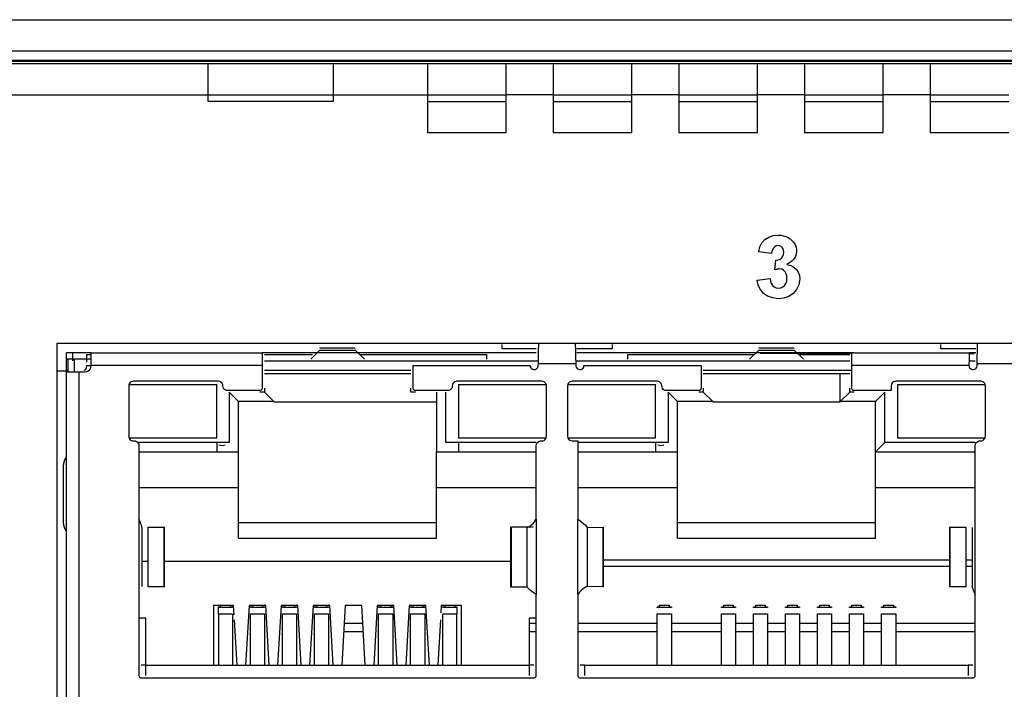
# Model space of a CAD drawing. Units: millimetres. Extents: x 0 to 841, y 0 to 594.
# Drawn here: x 78 to 89, y 301 to 308 of the extents above; entities that cross this region are included whole.
import ezdxf

# ---------------------------------------------------------------- set-up
doc = ezdxf.new("R2010")
doc.units = ezdxf.units.MM
doc.header["$LTSCALE"] = 46.255
doc.layers.get('0').update_dxf_attribs({"linetype": 'CONTINUOUS'})

msp = doc.modelspace()

# ---------------------------------------------------------------- linework, layer by layer
at = {"color": 6, "linetype": 'Continuous'}
for p, q in [((43.0195, 307.6524), (185.6861, 307.6524)), ((43.4528, 306.8524), (82.6195, 306.8524)), ((83.9528, 306.8524), (83.4528, 306.8524)), ((85.2861, 306.8524), (84.7861, 306.8524)), ((86.6195, 306.8524), (86.1195, 306.8524)), ((87.9528, 306.8524), (87.4528, 306.8524)), ((83.4528, 306.7799), (82.6195, 306.7799)), ((84.7861, 306.7799), (83.9528, 306.7799)), ((86.1195, 306.7799), (85.2861, 306.7799)), ((87.4528, 306.7799), (86.6195, 306.7799)), ((88.7861, 306.7799), (87.9528, 306.7799)), ((78.8606, 304.0458), (78.804, 304.0458)), ((79.0496, 304.1124), (80.8645, 304.1124)), ((80.8878, 304.0291), (83.7947, 304.0291)), ((84.1909, 304.0291), (87.0978, 304.0291)), ((87.1426, 304.1124), (88.3675, 304.1124)), ((88.3675, 304.0291), (88.4296, 304.0291)), ((80.8645, 303.9791), (79.0496, 303.9791)), ((80.8878, 303.9291), (82.4411, 303.9291)), ((84.1909, 303.9958), (83.7947, 303.9958)), ((85.5445, 303.9291), (87.1211, 303.9291)), ((88.3628, 303.9791), (87.1211, 303.9791)), ((88.8475, 303.9958), (88.4514, 303.9958)), ((78.804, 303.9191), (78.6861, 303.9191)), ((78.7861, 295.8484), (78.7861, 303.9108)), ((78.9195, 303.911), (78.9195, 295.8372)), ((82.3411, 303.8924), (80.9878, 303.8924)), ((87.0978, 303.8924), (85.6445, 303.8924)), ((87.0978, 303.6958), (87.0978, 303.737)), ((80.8878, 303.6958), (80.8395, 303.6958)), ((85.5445, 303.6958), (85.4961, 303.6958)), ((87.0978, 303.6958), (86.9978, 303.5958)), ((87.1461, 303.6958), (87.0978, 303.6958)), ((87.4711, 303.6958), (87.3711, 303.5958)), ((87.4711, 303.1624), (87.4711, 303.6958)), ((85.6445, 303.5958), (85.2711, 303.5958)), ((87.3711, 302.1458), (87.3711, 303.5958)), ((79.502, 303.2124), (80.3811, 303.2124)), ((82.9478, 303.2124), (83.827, 303.2124)), ((84.1545, 303.2124), (85.0378, 303.2124)), ((87.6045, 303.2124), (88.4836, 303.2124)), ((80.6145, 302.1458), (80.6145, 303.0624)), ((82.7145, 302.1458), (82.7145, 303.0624)), ((85.2711, 302.1458), (85.2711, 303.0624)), ((78.7528, 302.9147), (78.7528, 302.3102)), ((80.6145, 302.6791), (79.5561, 302.6791)), ((83.7728, 302.6791), (82.7145, 302.6791)), ((85.2711, 302.6791), (84.2128, 302.6791)), ((88.4295, 302.6791), (87.3711, 302.6791)), ((79.8242, 301.6287), (79.8242, 302.262)), ((79.8284, 301.6287), (79.8284, 302.262)), ((80.6145, 302.3124), (82.7145, 302.3124)), ((83.5005, 302.262), (83.5005, 301.6287)), ((83.675, 302.262), (83.5005, 302.262)), ((83.5047, 302.262), (83.5047, 301.6287)), ((83.675, 301.6321), (83.675, 302.2611)), ((83.7728, 302.3453), (83.7728, 301.5453)), ((84.2128, 301.5453), (84.2128, 302.3453)), ((84.3114, 302.2569), (84.3114, 301.6301)), ((84.4809, 301.6287), (84.4809, 302.262)), ((84.4851, 301.6287), (84.4851, 302.262)), ((85.2711, 302.3124), (87.3711, 302.3124)), ((88.1571, 302.262), (88.1571, 301.6287)), ((88.1613, 302.262), (88.1613, 301.6287)), ((80.6145, 302.1458), (82.7145, 302.1458)), ((85.2711, 302.1458), (87.3711, 302.1458)), ((84.4851, 301.8481), (88.1571, 301.8481)), ((88.3309, 301.8481), (88.3966, 301.8481)), ((83.5005, 301.6287), (83.675, 301.6287)), ((80.3995, 301.3422), (80.3995, 300.7958)), ((82.9295, 300.7958), (82.9295, 301.3422)), ((79.6311, 300.7958), (83.6978, 300.7958)), ((84.2878, 300.7958), (88.3545, 300.7958))]:
    msp.add_line(p, q, dxfattribs=at)
at = {"color": 7, "linetype": 'Continuous'}
for p, q in [((185.6861, 307.3191), (43.0195, 307.3191)), ((43.4528, 307.1858), (185.1195, 307.1858)), ((142.5862, 307.2191), (72.6195, 307.2191)), ((72.6195, 307.21), (142.5862, 307.21)), ((80.2861, 307.1858), (80.2861, 306.7858)), ((81.6195, 306.7858), (81.6195, 307.1858)), ((82.6195, 307.1858), (82.6195, 306.4524)), ((83.4528, 306.4524), (83.4528, 307.1858)), ((83.9528, 307.1858), (83.9528, 306.4524)), ((84.7861, 306.4524), (84.7861, 307.1858)), ((85.2861, 307.1858), (85.2861, 306.4524)), ((86.1195, 306.4524), (86.1195, 307.1858)), ((86.6195, 307.1858), (86.6195, 306.4524)), ((87.4528, 306.4524), (87.4528, 307.1858)), ((87.9528, 307.1858), (87.9528, 306.4524)), ((82.6195, 306.8524), (83.4528, 306.8524)), ((83.9528, 306.8524), (84.7861, 306.8524)), ((85.2861, 306.8524), (86.1195, 306.8524)), ((86.6195, 306.8524), (87.4528, 306.8524)), ((87.9528, 306.8524), (88.7861, 306.8524)), ((80.2861, 306.7858), (81.6195, 306.7858)), ((82.6195, 306.4524), (83.4528, 306.4524)), ((83.9528, 306.4524), (84.7861, 306.4524)), ((85.2861, 306.4524), (86.1195, 306.4524)), ((86.6195, 306.4524), (87.4528, 306.4524)), ((87.9528, 306.4524), (88.7861, 306.4524)), ((86.2697, 305.1675), (86.1329, 305.1867)), ((86.3039, 304.9956), (86.3148, 305.0991)), ((86.1158, 304.8868), (86.2526, 304.9025)), ((78.6861, 304.2124), (78.6861, 295.4191)), ((98.6128, 304.2124), (78.6861, 304.2124)), ((81.379, 304.0458), (81.4768, 304.1438)), ((81.8521, 304.1624), (81.4768, 304.1624)), ((81.4768, 304.1438), (81.8521, 304.1438)), ((81.8521, 304.1438), (81.9499, 304.0458)), ((83.4095, 304.1562), (83.4095, 304.2033)), ((83.7729, 304.1562), (83.4095, 304.1562)), ((84.1861, 304.2124), (84.1884, 304.1364)), ((84.1884, 304.1364), (84.1899, 304.0668)), ((84.5761, 304.1562), (84.2045, 304.1562)), ((84.5761, 304.2033), (84.5761, 304.1562)), ((86.0356, 304.0458), (86.1335, 304.1438)), ((86.5088, 304.1624), (86.1335, 304.1624)), ((86.1335, 304.1438), (86.5088, 304.1438)), ((86.5088, 304.1438), (86.6066, 304.0458)), ((88.0661, 304.1562), (88.0661, 304.2033)), ((88.4378, 304.1562), (88.0661, 304.1562)), ((78.7861, 303.9108), (78.7861, 304.1124)), ((79.0496, 304.1124), (78.7861, 304.1124)), ((78.804, 304.0458), (78.7861, 304.0458)), ((78.804, 303.911), (78.804, 304.0458)), ((78.8528, 304.1124), (78.8528, 304.0291)), ((79.0388, 304.0458), (78.8606, 304.0458)), ((78.8696, 304.0458), (78.8696, 303.911)), ((79.0028, 304.0136), (79.0028, 304.0946)), ((79.0028, 304.0946), (79.0388, 304.0946)), ((79.0494, 304.0734), (79.0495, 304.1079)), ((79.0496, 303.9791), (79.0494, 304.0734)), ((79.0495, 304.1079), (79.0496, 304.1124)), ((80.8645, 304.1124), (80.8645, 303.737)), ((83.7729, 304.1124), (80.8645, 304.1124)), ((80.8878, 304.0946), (81.3978, 304.0946)), ((81.9013, 304.0946), (83.2428, 304.0946)), ((83.2428, 304.0946), (83.2428, 304.0458)), ((84.1899, 304.0668), (84.1909, 303.9958)), ((87.1426, 304.1124), (84.2045, 304.1124)), ((84.7428, 304.0458), (84.7428, 304.0946)), ((84.7428, 304.0946), (86.0843, 304.0946)), ((87.1211, 304.1058), (86.1495, 304.1058)), ((86.5579, 304.0946), (87.0978, 304.0946)), ((87.1211, 303.737), (87.1211, 304.1124)), ((88.3666, 304.1058), (88.4194, 304.1058)), ((88.4378, 304.1124), (88.3675, 304.1124)), ((79.0028, 303.9791), (79.0388, 303.9791)), ((82.4645, 303.737), (82.4645, 303.9791)), ((82.4645, 303.9791), (83.7061, 303.9791)), ((84.2775, 303.9791), (85.5211, 303.9791)), ((85.5211, 303.9791), (85.5211, 303.737)), ((78.7861, 303.911), (78.9828, 303.911)), ((80.9878, 303.8924), (80.8878, 303.8924)), ((82.4411, 303.8924), (82.3411, 303.8924)), ((85.6445, 303.8924), (85.5445, 303.8924)), ((86.9978, 303.5958), (86.9978, 303.8924)), ((79.4478, 303.7791), (80.3811, 303.7791)), ((79.4478, 303.762), (79.4478, 303.2287)), ((80.3978, 303.812), (79.4978, 303.812)), ((80.3811, 303.2124), (80.3811, 303.7791)), ((80.8395, 303.712), (80.4978, 303.712)), ((80.8878, 303.737), (80.8878, 303.6958)), ((82.4411, 303.6958), (82.4411, 303.737)), ((82.8311, 303.712), (82.4895, 303.712)), ((83.8311, 303.812), (82.9311, 303.812)), ((82.9478, 303.7791), (82.9478, 303.2124)), ((82.9478, 303.7791), (83.8811, 303.7791)), ((83.8811, 303.2287), (83.8811, 303.762)), ((84.1045, 303.7791), (85.0378, 303.7791)), ((84.1045, 303.762), (84.1045, 303.2287)), ((85.0545, 303.812), (84.1545, 303.812)), ((85.0378, 303.2124), (85.0378, 303.7791)), ((85.4961, 303.712), (85.1545, 303.712)), ((85.5445, 303.737), (85.5445, 303.6958)), ((87.5378, 303.712), (87.1461, 303.712)), ((87.5378, 303.762), (87.5378, 303.712)), ((88.4878, 303.812), (87.5878, 303.812)), ((87.6045, 303.7791), (87.6045, 303.2124)), ((87.6045, 303.7791), (88.5378, 303.7791)), ((88.5378, 303.2287), (88.5378, 303.762)), ((80.5145, 303.6958), (80.5145, 303.1624)), ((80.6145, 303.5958), (80.5145, 303.6958)), ((80.8878, 303.6958), (80.9878, 303.5958)), ((82.4895, 303.6958), (82.4411, 303.6958)), ((82.7145, 303.6958), (82.7145, 303.0624)), ((82.8145, 303.1624), (82.8145, 303.6958)), ((85.1711, 303.6958), (85.1711, 303.1624)), ((85.2711, 303.5958), (85.1711, 303.6958)), ((85.5445, 303.6958), (85.6445, 303.5958)), ((80.6145, 303.0624), (80.6145, 303.5958)), ((80.9878, 303.5958), (80.6145, 303.5958)), ((80.9878, 303.5924), (82.7145, 303.5924)), ((85.2711, 303.0624), (85.2711, 303.5958)), ((85.6445, 303.5924), (86.9978, 303.5924)), ((87.3711, 303.5958), (86.9978, 303.5958)), ((79.4478, 303.2124), (79.502, 303.2124)), ((83.827, 303.2124), (83.8811, 303.2124)), ((84.1045, 303.2124), (84.1545, 303.2124)), ((88.4836, 303.2124), (88.5378, 303.2124)), ((80.5145, 303.1624), (79.5561, 303.1624)), ((79.5561, 303.1287), (79.5561, 300.687)), ((80.3811, 303.1624), (80.3811, 303.0624)), ((80.4047, 303.1353), (80.4378, 303.1291)), ((80.4378, 303.1291), (80.4708, 303.1353)), ((83.7728, 303.1624), (82.8145, 303.1624)), ((82.9478, 303.1624), (82.9478, 303.0624)), ((83.7728, 302.3453), (83.7728, 303.1287)), ((84.1545, 303.1787), (84.2128, 303.1787)), ((84.2128, 303.1787), (84.2128, 302.3453)), ((85.1711, 303.1624), (84.2128, 303.1624)), ((85.0378, 303.1624), (85.0378, 303.0624)), ((85.0614, 303.1353), (85.0945, 303.1291)), ((85.0945, 303.1291), (85.1275, 303.1353)), ((87.4711, 303.1624), (87.3711, 303.0624)), ((88.4295, 303.1624), (87.4711, 303.1624)), ((88.4295, 300.687), (88.4295, 303.1287)), ((79.5561, 303.0624), (80.6145, 303.0624)), ((82.7145, 303.0624), (83.7728, 303.0624)), ((84.2128, 303.0624), (85.2711, 303.0624)), ((87.3711, 303.0624), (88.4295, 303.0624)), ((79.589, 301.6313), (79.589, 302.2518)), ((79.6547, 301.6287), (79.6547, 302.262)), ((79.6547, 302.262), (79.8284, 302.262)), ((83.7408, 302.262), (83.675, 302.262)), ((83.7547, 302.3191), (83.7728, 302.3453)), ((84.3047, 302.2704), (84.3114, 302.2569)), ((84.3114, 302.2569), (84.4809, 302.262)), ((84.4809, 302.262), (84.4851, 302.262)), ((88.1571, 302.262), (88.3309, 302.262)), ((88.3309, 302.262), (88.3309, 301.6287)), ((88.3966, 302.2594), (88.3966, 301.6389)), ((79.6547, 301.8958), (79.589, 301.8958)), ((83.5005, 301.8958), (79.8284, 301.8958)), ((88.1571, 301.9108), (84.4851, 301.9108)), ((88.3966, 301.9108), (88.3309, 301.9108)), ((79.8284, 301.6287), (79.6547, 301.6287)), ((83.6821, 301.6192), (83.6752, 301.6321)), ((84.4809, 301.6287), (84.3114, 301.6301)), ((84.4851, 301.6287), (84.4809, 301.6287)), ((88.3309, 301.6287), (88.1571, 301.6287)), ((83.7728, 300.687), (83.7728, 301.5453)), ((84.2319, 301.5726), (84.2128, 301.5453)), ((84.2128, 301.5453), (84.2128, 300.687)), ((80.3479, 301.4291), (80.3479, 300.7958)), ((80.5614, 301.4291), (80.3479, 301.4291)), ((80.3995, 301.4168), (80.4245, 301.4177)), ((80.3995, 301.3422), (80.3995, 301.4168)), ((80.4245, 301.4177), (80.4245, 301.4291)), ((80.5245, 301.4291), (80.5245, 301.4177)), ((80.5245, 301.4177), (80.5495, 301.4168)), ((80.5495, 301.4168), (80.5495, 301.4093)), ((80.5669, 301.3323), (80.5614, 301.4291)), ((80.7244, 301.4291), (80.6879, 300.7958)), ((80.9014, 301.4291), (80.7244, 301.4291)), ((80.7395, 301.4168), (80.7645, 301.4177)), ((80.7395, 301.4093), (80.7395, 301.4168)), ((80.7645, 301.4177), (80.7645, 301.4291)), ((80.8645, 301.4291), (80.8645, 301.4177)), ((80.8645, 301.4177), (80.8895, 301.4168)), ((80.8895, 301.4168), (80.8895, 301.4093)), ((80.9379, 300.7958), (80.9014, 301.4291)), ((81.0644, 301.4291), (81.0279, 300.7958)), ((81.2414, 301.4291), (81.0644, 301.4291)), ((81.0795, 301.4168), (81.1045, 301.4177)), ((81.0795, 301.4093), (81.0795, 301.4168)), ((81.1045, 301.4177), (81.1045, 301.4291)), ((81.2045, 301.4291), (81.2045, 301.4177)), ((81.2045, 301.4177), (81.2295, 301.4168)), ((81.2295, 301.4168), (81.2295, 301.4093)), ((81.2779, 300.7958), (81.2414, 301.4291)), ((81.4044, 301.4291), (81.3679, 300.7958)), ((81.5814, 301.4291), (81.4044, 301.4291)), ((81.4195, 301.4168), (81.4445, 301.4177)), ((81.4195, 301.4093), (81.4195, 301.4168)), ((81.4445, 301.4177), (81.4445, 301.4291)), ((81.5445, 301.4291), (81.5445, 301.4177)), ((81.5445, 301.4177), (81.5695, 301.4168)), ((81.5695, 301.4168), (81.5695, 301.4093)), ((81.6179, 300.7958), (81.5814, 301.4291)), ((81.7444, 301.4291), (81.7079, 300.7958)), ((81.9214, 301.4291), (81.7444, 301.4291)), ((81.9579, 300.7958), (81.9214, 301.4291)), ((82.0844, 301.4291), (82.0479, 300.7958)), ((82.2614, 301.4291), (82.0844, 301.4291)), ((82.0995, 301.4168), (82.1245, 301.4177)), ((82.0995, 301.4093), (82.0995, 301.4168)), ((82.1245, 301.4177), (82.1245, 301.4291)), ((82.2245, 301.4291), (82.2245, 301.4177)), ((82.2245, 301.4177), (82.2495, 301.4168)), ((82.2495, 301.4168), (82.2495, 301.4093)), ((82.2979, 300.7958), (82.2614, 301.4291)), ((82.4244, 301.4291), (82.3879, 300.7958)), ((82.6014, 301.4291), (82.4244, 301.4291)), ((82.4395, 301.4168), (82.4645, 301.4177)), ((82.4395, 301.4093), (82.4395, 301.4168)), ((82.4645, 301.4177), (82.4645, 301.4291)), ((82.5645, 301.4291), (82.5645, 301.4177)), ((82.5645, 301.4177), (82.5895, 301.4168)), ((82.5895, 301.4168), (82.5895, 301.4093)), ((82.6379, 300.7958), (82.6014, 301.4291)), ((82.7644, 301.4291), (82.76, 301.352)), ((82.9779, 301.4291), (82.7644, 301.4291)), ((82.7795, 301.4168), (82.8045, 301.4177)), ((82.7795, 301.4093), (82.7795, 301.4168)), ((82.8045, 301.4177), (82.8045, 301.4291)), ((82.9045, 301.4291), (82.9045, 301.4177)), ((82.9045, 301.4177), (82.9295, 301.4168)), ((82.9295, 301.4168), (82.9295, 301.3422)), ((82.9779, 300.7958), (82.9779, 301.4291)), ((85.0561, 301.4168), (85.0811, 301.4177)), ((85.0561, 301.4093), (85.0561, 301.4168)), ((85.0811, 301.4177), (85.0811, 301.4325)), ((85.0811, 301.4325), (85.1811, 301.4325)), ((85.1811, 301.4325), (85.1811, 301.4177)), ((85.1811, 301.4177), (85.2061, 301.4168)), ((85.2061, 301.4168), (85.2061, 301.4093)), ((85.7361, 301.4168), (85.7611, 301.4177)), ((85.7361, 301.4093), (85.7361, 301.4168)), ((85.7611, 301.4177), (85.7611, 301.4325)), ((85.7611, 301.4325), (85.8611, 301.4325)), ((85.8611, 301.4325), (85.8611, 301.4177)), ((85.8611, 301.4177), (85.8861, 301.4168)), ((85.8861, 301.4168), (85.8861, 301.4093)), ((86.0761, 301.4168), (86.1011, 301.4177)), ((86.0761, 301.4093), (86.0761, 301.4168)), ((86.1011, 301.4177), (86.1011, 301.4325)), ((86.1011, 301.4325), (86.2011, 301.4325)), ((86.2011, 301.4325), (86.2011, 301.4177)), ((86.2011, 301.4177), (86.2261, 301.4168)), ((86.2261, 301.4168), (86.2261, 301.4093)), ((86.4161, 301.4168), (86.4411, 301.4177)), ((86.4161, 301.4093), (86.4161, 301.4168)), ((86.4411, 301.4177), (86.4411, 301.4325)), ((86.4411, 301.4325), (86.5411, 301.4325)), ((86.5411, 301.4325), (86.5411, 301.4177)), ((86.5411, 301.4177), (86.5661, 301.4168)), ((86.5661, 301.4168), (86.5661, 301.4093)), ((86.7561, 301.4168), (86.7811, 301.4177)), ((86.7561, 301.4093), (86.7561, 301.4168)), ((86.7811, 301.4177), (86.7811, 301.4325)), ((86.7811, 301.4325), (86.8811, 301.4325)), ((86.8811, 301.4325), (86.8811, 301.4177)), ((86.8811, 301.4177), (86.9061, 301.4168)), ((86.9061, 301.4168), (86.9061, 301.4093)), ((87.0961, 301.4168), (87.1211, 301.4177)), ((87.0961, 301.4093), (87.0961, 301.4168)), ((87.1211, 301.4177), (87.1211, 301.4325)), ((87.1211, 301.4325), (87.2211, 301.4325)), ((87.2211, 301.4325), (87.2211, 301.4177)), ((87.2211, 301.4177), (87.2461, 301.4168)), ((87.2461, 301.4168), (87.2461, 301.4093)), ((87.4361, 301.4168), (87.4611, 301.4177)), ((87.4361, 301.4093), (87.4361, 301.4168)), ((87.4611, 301.4177), (87.4611, 301.4325)), ((87.4611, 301.4325), (87.5611, 301.4325)), ((87.5611, 301.4325), (87.5611, 301.4177)), ((87.5611, 301.4177), (87.5861, 301.4168)), ((87.5861, 301.4168), (87.5861, 301.4093)), ((80.5495, 301.4093), (80.3995, 301.4093)), ((80.3995, 301.3422), (80.5495, 301.3422)), ((80.5495, 301.3422), (80.5495, 300.7958)), ((80.8895, 301.4093), (80.7395, 301.4093)), ((80.7395, 300.7958), (80.7395, 301.3422)), ((80.7395, 301.3422), (80.8895, 301.3422)), ((80.8895, 301.3422), (80.8895, 300.7958)), ((81.2295, 301.4093), (81.0795, 301.4093)), ((81.0795, 300.7958), (81.0795, 301.3422)), ((81.0795, 301.3422), (81.2295, 301.3422)), ((81.2295, 301.3422), (81.2295, 300.7958)), ((81.5695, 301.4093), (81.4195, 301.4093)), ((81.4195, 300.7958), (81.4195, 301.3422)), ((81.4195, 301.3422), (81.5695, 301.3422)), ((81.5695, 301.3422), (81.5695, 300.7958)), ((82.2495, 301.4093), (82.0995, 301.4093)), ((82.0995, 300.7958), (82.0995, 301.3422)), ((82.0995, 301.3422), (82.2495, 301.3422)), ((82.2495, 301.3422), (82.2495, 300.7958)), ((82.5895, 301.4093), (82.4395, 301.4093)), ((82.4395, 300.7958), (82.4395, 301.3422)), ((82.4395, 301.3422), (82.5895, 301.3422)), ((82.5895, 301.3422), (82.5895, 300.7958)), ((82.9295, 301.4093), (82.7795, 301.4093)), ((82.7795, 300.7958), (82.7795, 301.3422)), ((82.7795, 301.3422), (82.9295, 301.3422)), ((85.2061, 301.4093), (85.0561, 301.4093)), ((85.0561, 300.7958), (85.0561, 301.3422)), ((85.0561, 301.3422), (85.2061, 301.3422)), ((85.2061, 301.3422), (85.2061, 300.7958)), ((85.8861, 301.4093), (85.7361, 301.4093)), ((85.7361, 300.7958), (85.7361, 301.3422)), ((85.7361, 301.3422), (85.8861, 301.3422)), ((85.8861, 301.3422), (85.8861, 300.7958)), ((86.2261, 301.4093), (86.0761, 301.4093)), ((86.0761, 300.7958), (86.0761, 301.3422)), ((86.0761, 301.3422), (86.2261, 301.3422)), ((86.2261, 301.3422), (86.2261, 300.7958)), ((86.5661, 301.4093), (86.4161, 301.4093)), ((86.4161, 300.7958), (86.4161, 301.3422)), ((86.4161, 301.3422), (86.5661, 301.3422)), ((86.5661, 301.3422), (86.5661, 300.7958)), ((86.9061, 301.4093), (86.7561, 301.4093)), ((86.7561, 300.7958), (86.7561, 301.3422)), ((86.7561, 301.3422), (86.9061, 301.3422)), ((86.9061, 301.3422), (86.9061, 300.7958)), ((87.2461, 301.4093), (87.0961, 301.4093)), ((87.0961, 300.7958), (87.0961, 301.3422)), ((87.0961, 301.3422), (87.2461, 301.3422)), ((87.2461, 301.3422), (87.2461, 300.7958)), ((87.5861, 301.4093), (87.4361, 301.4093)), ((87.4361, 300.7958), (87.4361, 301.3422)), ((87.4361, 301.3422), (87.5861, 301.3422)), ((87.5861, 301.3422), (87.5861, 300.7958)), ((79.6311, 301.2958), (79.5561, 301.2958)), ((79.6311, 300.687), (79.6311, 301.2958)), ((80.5979, 300.7958), (80.5701, 301.2772)), ((81.7444, 301.2435), (81.9214, 301.2435)), ((82.7557, 301.2774), (82.7279, 300.7958)), ((83.6978, 301.2958), (83.6978, 300.687)), ((83.7728, 301.2958), (83.6978, 301.2958)), ((83.6978, 301.2435), (83.7728, 301.2435)), ((84.2128, 301.2435), (85.0561, 301.2435)), ((85.2061, 301.2435), (85.7361, 301.2435)), ((85.8861, 301.2435), (86.0761, 301.2435)), ((86.2261, 301.2435), (86.4161, 301.2435)), ((86.5661, 301.2435), (86.7561, 301.2435)), ((86.9061, 301.2435), (87.0961, 301.2435)), ((87.2461, 301.2435), (87.4361, 301.2435)), ((87.5861, 301.2435), (88.4295, 301.2435)), ((81.7285, 301.1528), (81.9373, 301.1528)), ((83.6978, 301.1528), (83.7728, 301.1528)), ((84.2128, 301.1528), (85.0561, 301.1528)), ((85.2061, 301.1528), (85.7361, 301.1528)), ((85.8861, 301.1528), (86.0761, 301.1528)), ((86.2261, 301.1528), (86.4161, 301.1528)), ((86.5661, 301.1528), (86.7561, 301.1528)), ((86.9061, 301.1528), (87.0961, 301.1528)), ((87.2461, 301.1528), (87.4361, 301.1528)), ((87.5861, 301.1528), (88.4295, 301.1528)), ((79.6311, 300.7958), (79.5811, 300.7958)), ((83.7478, 300.7958), (83.6978, 300.7958)), ((84.2878, 300.7958), (84.2378, 300.7958)), ((84.2878, 300.687), (84.2878, 300.7958)), ((88.3545, 300.7958), (88.3545, 300.687)), ((88.4045, 300.7958), (88.3545, 300.7958)), ((79.5811, 300.662), (83.7478, 300.662)), ((84.2378, 300.662), (88.4045, 300.662))]:
    msp.add_line(p, q, dxfattribs=at)
for points in [[(86.1329, 305.1867), (86.1456, 305.2383), (86.1675, 305.2815), (86.1993, 305.317), (86.2391, 305.3432), (86.285, 305.3587), (86.3377, 305.3641)], [(86.3377, 305.3641), (86.3659, 305.3628), (86.3933, 305.3581), (86.4199, 305.3499), (86.4449, 305.3382), (86.4676, 305.3229), (86.488, 305.3041)], [(86.488, 305.3041), (86.5021, 305.2879), (86.5136, 305.2706), (86.5229, 305.2521), (86.5295, 305.2328), (86.5334, 305.2132), (86.5347, 305.1931)], [(86.3382, 305.253), (86.3186, 305.249), (86.3023, 305.2404), (86.2893, 305.2267), (86.2795, 305.2093), (86.273, 305.1898), (86.2697, 305.1675)], [(86.3148, 305.0991), (86.3396, 305.1009), (86.3602, 305.1081), (86.3768, 305.1214), (86.3889, 305.1389), (86.3959, 305.1589), (86.3979, 305.1819)], [(86.3979, 305.1819), (86.3964, 305.2012), (86.3913, 305.218), (86.3824, 305.2326), (86.3703, 305.2438), (86.3557, 305.2505), (86.3382, 305.253)], [(86.5347, 305.1931), (86.5312, 305.163), (86.5218, 305.1355), (86.506, 305.1104), (86.4852, 305.0882), (86.4608, 305.0691), (86.4324, 305.053)], [(86.3548, 305.0051), (86.3466, 305.0048), (86.3382, 305.0039), (86.3298, 305.0024), (86.3213, 305.0005), (86.3126, 304.9983), (86.3039, 304.9956)], [(86.4321, 304.9056), (86.4302, 304.9317), (86.4237, 304.9546), (86.412, 304.975), (86.3963, 304.9911), (86.3773, 305.0009), (86.3548, 305.0051)], [(86.4324, 305.053), (86.4718, 305.041), (86.5049, 305.023), (86.532, 304.9986), (86.5521, 304.9691), (86.5643, 304.9354), (86.5688, 304.8972)], [(86.3401, 304.6889), (86.2788, 304.6966), (86.2269, 304.7152), (86.184, 304.7453), (86.1509, 304.7849), (86.1283, 304.8318), (86.1158, 304.8868)], [(86.2526, 304.9025), (86.2574, 304.8748), (86.2664, 304.8509), (86.2795, 304.8302), (86.2967, 304.8142), (86.3178, 304.8043), (86.3427, 304.8)], [(86.5688, 304.8972), (86.5578, 304.8363), (86.5345, 304.7854), (86.4978, 304.7441), (86.4514, 304.7136), (86.3993, 304.6953), (86.3401, 304.6889)], [(86.3427, 304.8), (86.3681, 304.804), (86.3897, 304.8139), (86.4079, 304.8301), (86.4215, 304.8514), (86.4294, 304.8764), (86.4321, 304.9056)], [(83.7947, 303.9958), (83.7957, 304.0668), (83.7971, 304.1364), (83.7992, 304.2033), (83.7995, 304.2124)], [(88.4514, 303.9958), (88.4524, 304.0668), (88.4538, 304.1364), (88.4558, 304.2033), (88.4562, 304.2124)], [(88.366, 304.0945), (88.3652, 304.0734), (88.3644, 304.0457), (88.3628, 303.9791)], [(88.3675, 304.1124), (88.3668, 304.1079), (88.366, 304.0945)], [(78.9785, 303.9276), (78.98, 303.9286), (78.9915, 303.942), (78.9991, 303.9589), (79.0028, 303.9791)], [(78.9828, 303.911), (79.0017, 303.9141), (79.0178, 303.9209)], [(79.0178, 303.9209), (79.0312, 303.9317), (79.0412, 303.9454), (79.0473, 303.9611), (79.0496, 303.9791)], [(83.7061, 303.9791), (83.7082, 303.9662), (83.7132, 303.9553), (83.7217, 303.946), (83.7322, 303.9394), (83.7431, 303.9366), (83.7549, 303.9372)], [(83.7549, 303.9372), (83.7632, 303.9383), (83.7712, 303.9416), (83.7794, 303.9478), (83.7863, 303.9553), (83.7896, 303.962), (83.7914, 303.9702), (83.7933, 303.9816), (83.7947, 303.9958)], [(84.1909, 303.9958), (84.1923, 303.9774), (84.1961, 303.9627), (84.202, 303.9519), (84.2104, 303.9442), (84.2219, 303.9387), (84.2361, 303.9358)], [(84.2361, 303.9358), (84.249, 303.9378), (84.2599, 303.9429), (84.2693, 303.9517), (84.2759, 303.9618), (84.2785, 303.9707), (84.2775, 303.9791)], [(88.3628, 303.9791), (88.3649, 303.9662), (88.3699, 303.9553), (88.3784, 303.946), (88.3888, 303.9394), (88.3994, 303.9366), (88.4107, 303.9373)], [(88.4107, 303.9373), (88.422, 303.9395), (88.4317, 303.9444), (88.4399, 303.9518), (88.4462, 303.9625), (88.4499, 303.9773), (88.4514, 303.9958)], [(79.4978, 303.812), (79.4848, 303.8102), (79.4734, 303.8057), (79.4633, 303.7982), (79.4552, 303.7883), (79.4502, 303.7762), (79.4478, 303.762)], [(80.4478, 303.762), (80.446, 303.775), (80.4414, 303.7864), (80.434, 303.7965), (80.424, 303.8046), (80.412, 303.8096), (80.3978, 303.812)], [(80.4978, 303.712), (80.4848, 303.7138), (80.4734, 303.7184), (80.4633, 303.7258), (80.4552, 303.7358), (80.4502, 303.7478), (80.4478, 303.762)], [(80.8645, 303.737), (80.8635, 303.7304), (80.8612, 303.7247), (80.8574, 303.7196), (80.8523, 303.7156), (80.8464, 303.7131), (80.8395, 303.712)], [(82.4895, 303.712), (82.4829, 303.713), (82.4771, 303.7153), (82.472, 303.7191), (82.468, 303.7241), (82.4656, 303.7301), (82.4645, 303.737)], [(82.8811, 303.762), (82.8793, 303.7491), (82.8748, 303.7376), (82.8673, 303.7275), (82.8574, 303.7195), (82.8453, 303.7144), (82.8311, 303.712)], [(82.9311, 303.812), (82.9182, 303.8102), (82.9067, 303.8057), (82.8966, 303.7982), (82.8886, 303.7883), (82.8835, 303.7762), (82.8811, 303.762)], [(83.8748, 303.7864), (83.8673, 303.7965), (83.8574, 303.8046), (83.8453, 303.8096), (83.8311, 303.812)], [(83.8811, 303.762), (83.8793, 303.775), (83.8748, 303.7864)], [(84.1545, 303.812), (84.1415, 303.8102), (84.1301, 303.8057), (84.1199, 303.7982), (84.1119, 303.7883), (84.1068, 303.7762), (84.1045, 303.762)], [(85.1045, 303.762), (85.1027, 303.775), (85.0981, 303.7864), (85.0906, 303.7965), (85.0807, 303.8046), (85.0687, 303.8096), (85.0545, 303.812)], [(85.1545, 303.712), (85.1415, 303.7138), (85.1301, 303.7184), (85.1199, 303.7258), (85.1119, 303.7358), (85.1068, 303.7478), (85.1045, 303.762)], [(85.5211, 303.737), (85.5202, 303.7304), (85.5179, 303.7247), (85.514, 303.7196), (85.509, 303.7156), (85.5031, 303.7131), (85.4961, 303.712)], [(87.1461, 303.712), (87.1395, 303.713), (87.1338, 303.7153), (87.1287, 303.7191), (87.1247, 303.7241), (87.1222, 303.7301), (87.1211, 303.737)], [(87.5878, 303.812), (87.5748, 303.8102), (87.5634, 303.8057), (87.5533, 303.7982), (87.5452, 303.7883), (87.5402, 303.7762), (87.5378, 303.762)], [(88.5314, 303.7864), (88.524, 303.7965), (88.514, 303.8046), (88.502, 303.8096), (88.4878, 303.812)], [(88.5378, 303.762), (88.536, 303.775), (88.5314, 303.7864)], [(79.4478, 303.2287), (79.4506, 303.2136), (79.4561, 303.2011), (79.4645, 303.1911), (79.4753, 303.1839), (79.4877, 303.1798), (79.502, 303.1787)], [(83.827, 303.1787), (83.8417, 303.18), (83.8544, 303.1843), (83.8652, 303.1919), (83.8735, 303.2021), (83.8787, 303.2143), (83.8811, 303.2287)], [(84.1045, 303.2287), (84.1062, 303.2157), (84.1108, 303.2043)], [(84.1108, 303.2043), (84.1183, 303.1942), (84.1282, 303.1861), (84.1402, 303.1811), (84.1545, 303.1787)], [(88.4836, 303.1787), (88.4984, 303.18), (88.5111, 303.1843), (88.5218, 303.1919), (88.5301, 303.2021), (88.5354, 303.2143), (88.5378, 303.2287)], [(79.502, 303.1787), (79.5167, 303.1774), (79.5294, 303.1731), (79.5402, 303.1655)], [(79.5402, 303.1655), (79.5485, 303.1553), (79.5537, 303.1431), (79.5561, 303.1287)], [(83.7728, 303.1287), (83.7756, 303.1437), (83.7811, 303.1562)], [(83.7811, 303.1562), (83.7895, 303.1662), (83.8003, 303.1734), (83.8127, 303.1776), (83.827, 303.1787)], [(88.4295, 303.1287), (88.4322, 303.1437), (88.4377, 303.1562)], [(88.4377, 303.1562), (88.4462, 303.1662), (88.4569, 303.1734), (88.4693, 303.1776), (88.4836, 303.1787)], [(79.589, 302.2518), (79.5865, 302.2689), (79.5824, 302.2847), (79.5777, 302.2985), (79.572, 302.3123), (79.5646, 302.3282), (79.5561, 302.3453)], [(83.6752, 302.2611), (83.6838, 302.2634), (83.6976, 302.2702), (83.7154, 302.2817), (83.7352, 302.2979), (83.7547, 302.3191)], [(84.2128, 302.3453), (84.2375, 302.3284), (84.2597, 302.3126), (84.2781, 302.298), (84.2932, 302.2841), (84.3047, 302.2704)], [(84.3114, 301.6301), (84.3034, 301.628), (84.2896, 301.6213), (84.2718, 301.6103), (84.252, 301.5943), (84.2319, 301.5726)], [(88.3966, 301.6389), (88.3991, 301.6217), (88.4032, 301.6059), (88.4079, 301.5921), (88.4137, 301.5783), (88.421, 301.5625), (88.4295, 301.5453)], [(83.7728, 301.5453), (83.7488, 301.5617), (83.727, 301.5772), (83.7085, 301.5918), (83.6934, 301.6057), (83.6821, 301.6192)], [(79.5561, 300.687), (79.5571, 300.6804), (79.5594, 300.6747), (79.5632, 300.6696), (79.5682, 300.6656), (79.5742, 300.6631), (79.5811, 300.662)], [(83.7478, 300.662), (83.7544, 300.663), (83.7601, 300.6653), (83.7652, 300.6691), (83.7692, 300.6741), (83.7717, 300.6801), (83.7728, 300.687)], [(84.2128, 300.687), (84.2137, 300.6804), (84.2161, 300.6747), (84.2199, 300.6696), (84.2249, 300.6656), (84.2308, 300.6631), (84.2378, 300.662)], [(88.4045, 300.662), (88.411, 300.663), (88.4168, 300.6653), (88.4219, 300.6691), (88.4259, 300.6741), (88.4284, 300.6801), (88.4295, 300.687)]]:
    msp.add_lwpolyline(points, dxfattribs=at)
at = {"color": 6, "linetype": 'Continuous'}
msp.add_arc((78.8895, 302.9147), 0.1367, 139.29171, 180, dxfattribs=at)
at = {"color": 7, "linetype": 'Continuous'}
msp.add_arc((78.8895, 302.3102), 0.1367, 180, 220.36759, dxfattribs=at)

doc.saveas('drawing.dxf')
